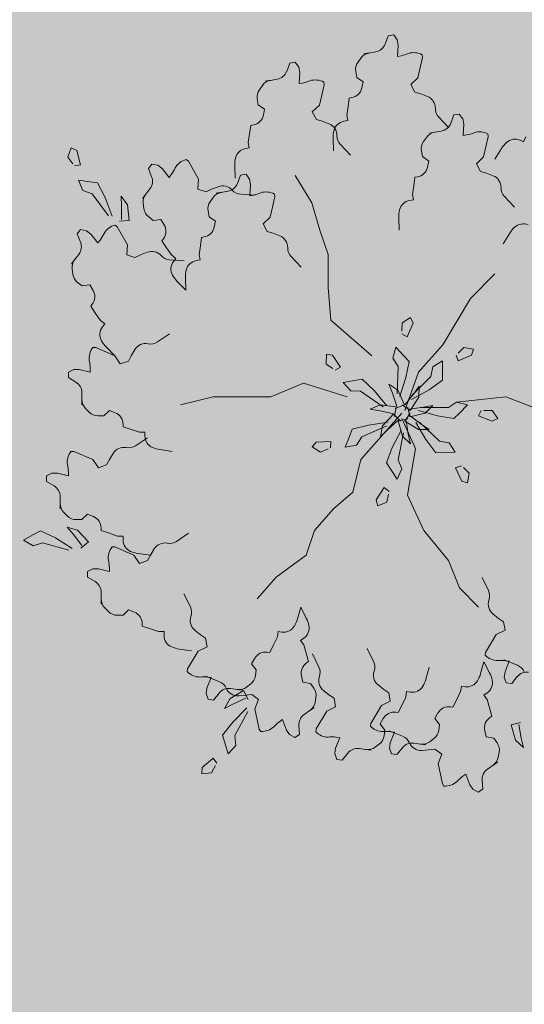
# Model space of a CAD drawing. Units: millimetres. Extents: x 619 to 1123, y 236 to 376.
# Drawn here: x 1053 to 1054, y 374 to 374 of the extents above; entities that cross this region are included whole.
import ezdxf

# ---------------------------------------------------------------- set-up
doc = ezdxf.new("R2010")
doc.units = ezdxf.units.MM
doc.layers.add('jardin', color=116, linetype='Continuous', lineweight=5)
doc.layers.add('Plantas', color=88, linetype='Continuous', lineweight=25)

# ---------------------------------------------------------------- blocks, each defined once
blk = doc.blocks.new('Arbol-02')
at = {"layer": 'jardin'}
for p, q in [((-0.0652, 1.427), (-0.0528, 1.4592)), ((-0.0528, 1.4592), (-0.032, 1.4628)), ((-0.032, 1.4628), (-0.0179, 1.4438)), ((-0.0179, 1.4438), (-0.0143, 1.423)), ((-0.0143, 1.423), (-0.0174, 1.3795)), ((-0.1591, 1.3726), (-0.1706, 1.3561)), ((-0.1477, 1.3889), (-0.1269, 1.3925)), ((-0.1282, 1.3923), (-0.1016, 1.3969)), ((-0.0174, 1.3795), (-0.0036, 1.382)), ((0.0799, 1.3752), (0.0615, 1.2968)), ((0.0781, 1.3856), (0.0799, 1.3752)), ((0.0781, 1.3856), (0.0781, 1.3856)), ((-0.4457, 1.3213), (-0.4334, 1.3535)), ((-0.4334, 1.3535), (-0.4126, 1.3572)), ((-0.4126, 1.3572), (-0.3985, 1.3382)), ((-0.3985, 1.3382), (-0.3949, 1.3174)), ((-0.3949, 1.3174), (-0.3979, 1.2739)), ((-0.1786, 1.3204), (-0.1747, 1.2982)), ((-0.1747, 1.2982), (-0.1503, 1.2811)), ((0.0615, 1.2968), (0.034, 1.2705)), ((-0.5397, 1.267), (-0.5512, 1.2505)), ((-0.5283, 1.2832), (-0.5075, 1.2869)), ((-0.5087, 1.2866), (-0.4822, 1.2913)), ((-0.3979, 1.2739), (-0.3842, 1.2763)), ((-0.3006, 1.2695), (-0.3191, 1.1911)), ((-0.3025, 1.2799), (-0.3006, 1.2695)), ((-0.3025, 1.2799), (-0.3025, 1.2799)), ((-0.1503, 1.2811), (-0.1553, 1.2571)), ((0.034, 1.2705), (0.0498, 1.2411)), ((-0.1939, 1.2198), (-0.2035, 1.2181)), ((0.0498, 1.2411), (0.0725, 1.2343)), ((0.0725, 1.2343), (0.0985, 1.2243)), ((-0.5592, 1.2147), (-0.5553, 1.1926)), ((-0.5553, 1.1926), (-0.5308, 1.1754)), ((-0.3191, 1.1911), (-0.3466, 1.1648)), ((-0.2085, 1.185), (-0.2134, 1.1519)), ((-0.2035, 1.2181), (-0.2085, 1.185)), ((-0.5308, 1.1754), (-0.5358, 1.1515)), ((-0.3466, 1.1648), (-0.3307, 1.1354)), ((-0.2134, 1.1519), (-0.2097, 1.1311)), ((0.1424, 1.144), (0.1813, 1.1032)), ((0.1886, 1.1206), (0.2009, 1.1528)), ((0.2009, 1.1528), (0.2217, 1.1565)), ((0.2217, 1.1565), (0.2358, 1.1375)), ((-0.5841, 1.1124), (-0.589, 1.0793)), ((-0.5744, 1.1141), (-0.5841, 1.1124)), ((-0.3307, 1.1354), (-0.3081, 1.1287)), ((-0.3081, 1.1287), (-0.2821, 1.1187)), ((-0.2097, 1.1311), (-0.2245, 1.1285)), ((0.2358, 1.1375), (0.2394, 1.1166)), ((0.2394, 1.1166), (0.2363, 1.0732)), ((-0.589, 1.0793), (-0.594, 1.0463)), ((0.0946, 1.0662), (0.0831, 1.0498)), ((0.106, 1.0825), (0.1268, 1.0861)), ((0.1255, 1.0859), (0.1521, 1.0906)), ((0.2363, 1.0732), (0.2501, 1.0756)), ((0.3336, 1.0688), (0.3152, 0.9904)), ((0.3318, 1.0792), (0.3336, 1.0688)), ((0.3318, 1.0792), (0.3318, 1.0792)), ((0.4786, 1.0684), (0.47, 1.049)), ((-0.594, 1.0463), (-0.5903, 1.0255)), ((-0.2658, 1.0618), (-0.2643, 1.0142)), ((-0.2382, 1.0383), (-0.1993, 0.9975)), ((0.47, 1.049), (0.4563, 1.0551)), ((-1.2912, 0.9895), (-1.2785, 1.0254)), ((-1.2785, 1.0254), (-1.2574, 1.0149)), ((-1.2574, 1.0149), (-1.2426, 0.9599)), ((-0.5903, 1.0255), (-0.6051, 1.0229)), ((0.0751, 1.014), (0.079, 0.9919)), ((0.079, 0.9919), (0.1035, 0.9747)), ((0.3152, 0.9904), (0.2877, 0.9641)), ((0.3847, 1.0228), (0.3594, 0.9825)), ((-1.2721, 0.9641), (-1.2912, 0.9895)), ((-1.2426, 0.9599), (-1.2658, 0.9557)), ((-0.9804, 0.9462), (-0.9675, 0.963)), ((-0.9675, 0.963), (-0.9443, 0.9585)), ((-0.9443, 0.9585), (-0.9275, 0.9456)), ((-0.8342, 0.9805), (-0.8258, 0.9741)), ((-0.8342, 0.9805), (-0.8342, 0.9805)), ((-0.8258, 0.9741), (-0.7863, 0.9039)), ((-0.6464, 0.9561), (-0.6449, 0.9085)), ((0.1035, 0.9747), (0.0984, 0.9507)), ((0.2877, 0.9641), (0.3036, 0.9347)), ((-0.9677, 0.9141), (-0.9804, 0.9462)), ((-0.9275, 0.9456), (-0.9004, 0.9115)), ((-0.9004, 0.9115), (-0.8919, 0.9226)), ((-0.636, 0.8882), (-0.6237, 0.9204)), ((-0.6237, 0.9204), (-0.6029, 0.924)), ((-0.6029, 0.924), (-0.5888, 0.905)), ((-0.3489, 0.8135), (-0.4123, 0.9191)), ((0.3036, 0.9347), (0.3262, 0.9279)), ((0.3262, 0.9279), (0.3522, 0.9179)), ((-1.234, 0.8606), (-1.251, 0.9007)), ((-1.251, 0.9007), (-1.2066, 0.8944)), ((-1.2066, 0.8944), (-1.177, 0.8901)), ((-1.177, 0.8901), (-1.1474, 0.8331)), ((-0.7863, 0.9039), (-0.7888, 0.8659)), ((-0.5888, 0.905), (-0.5851, 0.8842)), ((-0.5851, 0.8842), (-0.5882, 0.8407)), ((0.0453, 0.8786), (0.0403, 0.8456)), ((0.0502, 0.9117), (0.0453, 0.8786)), ((0.0598, 0.9134), (0.0502, 0.9117)), ((-1.1981, 0.8479), (-1.234, 0.8606)), ((-1.1346, 0.7633), (-1.1981, 0.8479)), ((-1.0861, 0.8394), (-1.0607, 0.8056)), ((-1.0839, 0.8014), (-1.0861, 0.8394)), ((-1.0027, 0.8302), (-0.9899, 0.847)), ((-0.9906, 0.846), (-0.9742, 0.8674)), ((-0.7888, 0.8659), (-0.7572, 0.855)), ((-0.7572, 0.855), (-0.736, 0.8653)), ((-0.736, 0.8653), (-0.7101, 0.8755)), ((-0.7186, 0.8501), (-0.6978, 0.8537)), ((-0.699, 0.8535), (-0.6725, 0.8582)), ((-0.6234, 0.8461), (-0.5671, 0.8423)), ((-0.5882, 0.8407), (-0.5745, 0.8432)), ((-0.4928, 0.8468), (-0.4909, 0.8364)), ((-0.4928, 0.8468), (-0.4928, 0.8468)), ((0.0403, 0.8456), (0.044, 0.8247)), ((-1.1474, 0.8331), (-1.1198, 0.7612)), ((-1.0839, 0.7485), (-1.0839, 0.8014)), ((-1.0607, 0.8056), (-1.0543, 0.7443)), ((-1.0001, 0.8105), (-0.9975, 0.7906)), ((-0.73, 0.8338), (-0.7415, 0.8173)), ((-0.4909, 0.8364), (-0.5094, 0.758)), ((-0.3171, 0.7078), (-0.3489, 0.8135)), ((0.044, 0.8247), (0.0292, 0.8221)), ((0.3961, 0.8376), (0.435, 0.7968)), ((-0.7495, 0.7816), (-0.7456, 0.7595)), ((-1.109, 0.727), (-1.1006, 0.7205)), ((-1.109, 0.727), (-1.109, 0.727)), ((-1.0543, 0.7443), (-1.0924, 0.7422)), ((-0.9791, 0.7589), (-0.9613, 0.7452)), ((-0.9613, 0.7452), (-0.9317, 0.7491)), ((-0.9317, 0.7491), (-0.9192, 0.7281)), ((-0.7456, 0.7595), (-0.7211, 0.7423)), ((-0.7211, 0.7423), (-0.7261, 0.7183)), ((-0.5094, 0.758), (-0.5369, 0.7317)), ((-0.5369, 0.7317), (-0.521, 0.7023)), ((-0.0121, 0.7554), (-0.0106, 0.7078)), ((-1.2552, 0.6927), (-1.2424, 0.7094)), ((-1.2425, 0.6606), (-1.2552, 0.6927)), ((-1.2424, 0.7094), (-1.2192, 0.7049)), ((-1.2192, 0.7049), (-1.2024, 0.6921)), ((-1.2024, 0.6921), (-1.1753, 0.658)), ((-1.1006, 0.7205), (-1.0612, 0.6504)), ((-0.521, 0.7023), (-0.4984, 0.6955)), ((-0.4984, 0.6955), (-0.4724, 0.6855)), ((-0.2854, 0.6127), (-0.3171, 0.7078)), ((0.4164, 0.6953), (0.3911, 0.655)), ((-1.1753, 0.658), (-1.1668, 0.669)), ((-1.0612, 0.6504), (-1.0637, 0.6123)), ((-0.9223, 0.6744), (-0.9283, 0.6666)), ((-0.9283, 0.6666), (-0.9096, 0.639)), ((-0.7744, 0.6793), (-0.7793, 0.6462)), ((-0.7647, 0.681), (-0.7744, 0.6793)), ((-1.2655, 0.5924), (-1.2491, 0.6138)), ((-1.0637, 0.6123), (-1.0321, 0.6014)), ((-1.0321, 0.6014), (-1.0109, 0.6118)), ((-1.0109, 0.6118), (-0.9849, 0.622)), ((-0.9096, 0.639), (-0.8908, 0.6113)), ((-0.8908, 0.6113), (-0.874, 0.5984)), ((-0.7793, 0.6462), (-0.7842, 0.6131)), ((-0.7842, 0.6131), (-0.7806, 0.5923)), ((-0.2854, 0.486), (-0.2854, 0.6127)), ((-1.2776, 0.5767), (-1.2647, 0.5934)), ((-0.8982, 0.5925), (-0.842, 0.5888)), ((-0.874, 0.5984), (-0.8832, 0.5865)), ((-0.7806, 0.5923), (-0.7954, 0.5897)), ((-0.4285, 0.6052), (-0.3895, 0.5644)), ((-1.275, 0.557), (-1.2723, 0.5371)), ((0.2643, 0.4437), (0.3594, 0.5388)), ((-1.254, 0.5053), (-1.2362, 0.4917)), ((-1.2362, 0.4917), (-1.2065, 0.4956)), ((-1.2065, 0.4956), (-1.194, 0.4745)), ((-0.8685, 0.5094), (-0.8352, 0.4754)), ((-0.8367, 0.523), (-0.8352, 0.4754)), ((-0.2749, 0.3592), (-0.2854, 0.486)), ((-1.1972, 0.4209), (-1.2032, 0.4131)), ((0.1586, 0.2641), (0.2643, 0.4437)), ((-1.2032, 0.4131), (-1.1844, 0.3854)), ((-1.1844, 0.3854), (-1.1657, 0.3577)), ((-1.1657, 0.3577), (-1.1489, 0.3449)), ((-1.1489, 0.3449), (-1.158, 0.333)), ((-0.1163, 0.2219), (-0.2749, 0.3592)), ((0, 0.3173), (0.0011, 0.349)), ((0.0011, 0.349), (0.0335, 0.3691)), ((0.0433, 0.3476), (0.0204, 0.2955)), ((0.0335, 0.3691), (0.0433, 0.3476)), ((-0.9455, 0.2751), (-0.8986, 0.3064)), ((0.0204, 0.2955), (-0.0003, 0.3068)), ((-1.1946, 0.2535), (-1.184, 0.2535)), ((-1.1946, 0.2535), (-1.1946, 0.2535)), ((-1.184, 0.2535), (-1.11, 0.2219)), ((-1.1433, 0.2559), (-1.11, 0.2219)), ((-1.0466, 0.2219), (-1.0322, 0.2457)), ((-0.0352, 0.2127), (-0.0232, 0.2546)), ((-0.0232, 0.2546), (0.0074, 0.2219)), ((0.0634, 0.1585), (0.1586, 0.2641)), ((0.2169, 0.2317), (0.2393, 0.2541)), ((0.2393, 0.2541), (0.2767, 0.2466)), ((0.2767, 0.2466), (0.2692, 0.2242)), ((-1.11, 0.2219), (-1.0889, 0.1902)), ((-1.0889, 0.1902), (-1.0572, 0.2007)), ((-1.0572, 0.2007), (-1.0466, 0.2219)), ((-0.2929, 0.1898), (-0.2923, 0.2279)), ((-0.2923, 0.2279), (-0.2689, 0.2245)), ((-0.2689, 0.2245), (-0.2374, 0.1771)), ((-0.0151, 0.1803), (-0.0352, 0.2127)), ((0.0074, 0.2219), (0.0278, 0.2)), ((0.0278, 0.2), (0.0151, 0.137)), ((0.1197, 0.1793), (0.1571, 0.2018)), ((0.1571, 0.2018), (0.157, 0.1569)), ((0.2168, 0.2018), (0.2094, 0.2242)), ((0.2692, 0.2242), (0.2168, 0.2018)), ((-1.2897, 0.1585), (-1.2686, 0.169)), ((-1.2897, 0.1373), (-1.2897, 0.1585)), ((-1.2686, 0.169), (-1.2474, 0.169)), ((-1.2474, 0.169), (-1.2052, 0.1585)), ((-1.2052, 0.1585), (-1.2052, 0.1724)), ((-0.2668, 0.1718), (-0.2929, 0.1898)), ((-0.2374, 0.1771), (-0.2581, 0.1657)), ((-0.0187, 0.0747), (-0.0151, 0.1803)), ((0.0106, 0.0106), (0.0634, 0.1585)), ((0.1122, 0.142), (0.1197, 0.1793)), ((0.157, 0.1569), (0.157, 0.127)), ((-1.2601, 0.1196), (-1.2897, 0.1373)), ((-0.3806, 0.1162), (-0.5074, 0.0634)), ((-0.2114, 0.0634), (-0.3806, 0.1162)), ((-0.2267, 0.1183), (-0.1826, 0.1263)), ((-0.1979, 0.0855), (-0.2267, 0.1183)), ((-0.1826, 0.1263), (-0.1532, 0.1317)), ((-0.1532, 0.1317), (-0.107, 0.0869)), ((0.0151, 0.137), (-0.0084, 0.0637)), ((0.0374, 0.0673), (0.1122, 0.142)), ((0.157, 0.127), (0.1047, 0.0897)), ((-1.2369, 0.0515), (-1.2369, 0.0785)), ((-0.1598, 0.0849), (-0.1979, 0.0855)), ((-0.0729, 0.0247), (-0.1598, 0.0849)), ((-0.107, 0.0869), (-0.0582, 0.0274)), ((-0.0509, 0.1123), (-0.0161, 0.0882)), ((-0.0368, 0.0769), (-0.0509, 0.1123)), ((-0.0201, 0.0267), (-0.0368, 0.0769)), ((-0.0161, 0.0882), (0.0093, 0.0321)), ((0.1047, 0.0897), (0.0374, 0.0523)), ((0.0447, 0.0726), (0.0669, 0.1035)), ((0.0669, 0.1035), (0.0655, 0.0613)), ((-1.2369, 0.0317), (-1.2369, 0.0528)), ((-0.7294, 0.0634), (-0.8563, 0.0317)), ((-0.6131, 0.0634), (-0.7294, 0.0634)), ((-0.5074, 0.0634), (-0.6131, 0.0634)), ((0.0116, 0.0313), (0.0447, 0.0726)), ((0.0655, 0.0613), (0.032, 0.0095)), ((0.1797, 0.0211), (0.2114, 0.0423)), ((0.2114, 0.0423), (0.4017, 0.0634)), ((0.2114, 0.0423), (0.2537, 0.0317)), ((0.4017, 0.0634), (0.5391, 0.0106)), ((-1.2228, 0.0177), (-1.2086, 0.0035)), ((-1.1523, -0.0106), (-1.1312, 0.0106)), ((-1.1312, 0.0106), (-1.1084, 0.0015)), ((0, 0), (-0.1586, -0.1796)), ((-0.1223, 0.015), (-0.0837, 0.0322)), ((-0.0848, 0.0086), (-0.1223, 0.015)), ((-0.0333, -0.0032), (-0.0848, 0.0086)), ((-0.0837, 0.0322), (-0.0225, 0.0247)), ((-0.0225, 0.0247), (-0.029, -0.0129)), ((0.0093, 0.0321), (-0.0261, 0.018)), ((0.032, 0.0095), (0.0011, 0.0317)), ((0.0106, -0.0317), (0.0317, 0)), ((0.0299, -0.0149), (0.0224, 0.0224)), ((0.0299, 0.0149), (0.0822, 0.0224)), ((0.1374, -0.0106), (0.0634, 0.0106)), ((0.074, 0.0211), (0.1797, 0.0211)), ((0.0822, 0.0224), (0.1196, 0.0299)), ((0.1196, 0.0299), (0.0897, 0)), ((0.222, 0), (0.2009, -0.0211)), ((0.2537, 0.0317), (0.222, 0)), ((0.296, -0.0106), (0.3066, 0.0106)), ((0.3171, 0.0106), (0.3489, 0.0106)), ((0.3489, 0.0106), (0.37, -0.0211)), ((-1.1748, -0.0106), (-1.1523, -0.0106)), ((-0.1299, -0.0461), (-0.0537, -0.0354)), ((-0.0746, -0.0498), (-0.0332, -0.0041)), ((-0.0166, -0.029), (-0.056, -0.0643)), ((-0.0332, -0.0041), (-0.0062, -0.0311)), ((-0.0142, -0.0303), (0.023, -0.0218)), ((0.0024, -0.0896), (-0.0142, -0.0303)), ((0, -0.0211), (0.0529, -0.1373)), ((0.0634, -0.0634), (0.0106, -0.0317)), ((0.0157, -0.0295), (0.0246, -0.0816)), ((0.0897, 0), (0.0299, -0.0149)), ((0.0317, -0.0106), (0.074, -0.0423)), ((0.0924, -0.1023), (0.0533, -0.036)), ((0.0682, -0.0356), (0.1449, -0.1084)), ((0.2009, -0.0211), (0.1374, -0.0106)), ((0.3489, -0.0317), (0.296, -0.0106)), ((0.37, -0.0211), (0.3489, -0.0317)), ((-1.0783, -0.043), (-1.0783, -0.0528)), ((-1.0783, -0.0528), (-1.0466, -0.0634)), ((-1.0466, -0.0634), (-1.0149, -0.074)), ((-1.0149, -0.074), (-0.9937, -0.074)), ((-0.9937, -0.074), (-0.9937, -0.089)), ((-0.2029, -0.0901), (-0.1921, -0.0622)), ((-0.1921, -0.0622), (-0.1299, -0.0461)), ((-0.0591, -0.0493), (-0.1557, -0.0923)), ((-0.0829, -0.0912), (-0.0746, -0.0498)), ((-0.056, -0.0643), (-0.0829, -0.0912)), ((-0.0373, -0.1327), (-0.0021, -0.0643)), ((0.1057, -0.0634), (0.0634, -0.0634)), ((0.074, -0.0423), (0.1057, -0.0634)), ((-1.0301, -0.1263), (-0.9832, -0.0951)), ((-0.3467, -0.1309), (-0.3317, -0.1126)), ((-0.3317, -0.1126), (-0.2748, -0.1105)), ((-0.2748, -0.1105), (-0.2759, -0.1341)), ((-0.219, -0.132), (-0.2029, -0.0901)), ((-0.1557, -0.0923), (-0.1761, -0.1244)), ((0.0062, -0.0767), (-0.0145, -0.1804)), ((0.033, -0.1188), (0.0024, -0.0896)), ((0.0246, -0.0816), (0.033, -0.1188)), ((0.1311, -0.1536), (0.0924, -0.1023)), ((0.1449, -0.1084), (0.1824, -0.1149)), ((-1.2792, -0.1479), (-1.2686, -0.1479)), ((-1.2792, -0.1479), (-1.2792, -0.1479)), ((-1.2686, -0.1479), (-1.1946, -0.1796)), ((-0.9351, -0.1412), (-0.888, -0.1479)), ((-0.3145, -0.1513), (-0.3467, -0.1309)), ((-0.2856, -0.1384), (-0.3145, -0.1513)), ((-0.1761, -0.1244), (-0.219, -0.132)), ((-0.0601, -0.1928), (-0.0373, -0.1327)), ((0.0529, -0.1373), (0.0211, -0.3169)), ((0.2058, -0.1517), (0.161, -0.1529)), ((0.1824, -0.1149), (0.2058, -0.1517)), ((-1.1946, -0.1796), (-1.1734, -0.2113)), ((-1.1417, -0.2007), (-1.1312, -0.1796)), ((-1.1312, -0.1796), (-1.1168, -0.1557)), ((-0.1586, -0.1796), (-0.1903, -0.3064)), ((-0.0145, -0.1804), (-0.0001, -0.2156)), ((0.161, -0.1529), (0.1311, -0.1536)), ((-1.1734, -0.2113), (-1.1417, -0.2007)), ((-0.0436, -0.2177), (-0.0601, -0.1928)), ((-0.0187, -0.255), (-0.0436, -0.2177)), ((-0.0001, -0.2156), (-0.0187, -0.255)), ((0.2074, -0.2115), (0.2296, -0.2034)), ((0.2312, -0.2632), (0.2074, -0.2115)), ((0.2373, -0.2107), (0.2603, -0.2325)), ((-1.3743, -0.243), (-1.3532, -0.2324)), ((-1.3743, -0.2641), (-1.3743, -0.243)), ((-1.3447, -0.2819), (-1.3743, -0.2641)), ((-1.3532, -0.2324), (-1.332, -0.2324)), ((-1.332, -0.2324), (-1.2897, -0.243)), ((-1.2897, -0.243), (-1.2897, -0.229)), ((0.2538, -0.2701), (0.2312, -0.2632)), ((0.2603, -0.2325), (0.2538, -0.2701)), ((-0.0995, -0.3359), (-0.0684, -0.2882)), ((-0.0684, -0.2882), (-0.0498, -0.3027)), ((-1.3214, -0.3499), (-1.3214, -0.3229)), ((-0.1903, -0.3064), (-0.2643, -0.3698)), ((-0.0933, -0.3587), (-0.0995, -0.3359)), ((-0.0519, -0.3131), (-0.0581, -0.3442)), ((0.0211, -0.3169), (0.0846, -0.4543)), ((-1.3214, -0.3698), (-1.3214, -0.3486)), ((-0.2643, -0.3698), (-0.3383, -0.4543)), ((-0.0581, -0.3442), (-0.0933, -0.3587)), ((-1.3074, -0.3838), (-1.2932, -0.398)), ((-1.2593, -0.412), (-1.2369, -0.412)), ((-1.2369, -0.412), (-1.2157, -0.3909)), ((-1.2157, -0.3909), (-1.193, -0.4)), ((-1.424, -0.4697), (-1.3978, -0.4552)), ((-1.3978, -0.4552), (-1.3398, -0.4828)), ((-1.2701, -0.4697), (-1.2948, -0.4407)), ((-1.2948, -0.4407), (-1.2541, -0.4523)), ((-1.2541, -0.4523), (-1.212, -0.4973)), ((-1.1629, -0.4445), (-1.1629, -0.4543)), ((-1.1629, -0.4543), (-1.1312, -0.4648)), ((-0.3383, -0.4543), (-0.37, -0.5494)), ((0.0846, -0.4543), (0.1797, -0.5705)), ((-1.4632, -0.4915), (-1.424, -0.4697)), ((-1.4254, -0.5133), (-1.4632, -0.4915)), ((-1.3398, -0.4828), (-1.2744, -0.5234)), ((-1.2381, -0.5118), (-1.2701, -0.4697)), ((-1.1312, -0.4648), (-1.0994, -0.4754)), ((-1.0994, -0.4754), (-1.0783, -0.4754)), ((-1.0783, -0.4754), (-1.0783, -0.4904)), ((-0.8715, -0.4961), (-0.8246, -0.4648)), ((-1.3891, -0.5017), (-1.4254, -0.5133)), ((-1.2875, -0.5307), (-1.3891, -0.5017)), ((-1.212, -0.4973), (-1.241, -0.522)), ((-1.1206, -0.5177), (-1.11, -0.5177)), ((-1.1206, -0.5177), (-1.1206, -0.5177)), ((-1.11, -0.5177), (-1.036, -0.5494)), ((-0.9726, -0.5494), (-0.9582, -0.5255)), ((-1.036, -0.5494), (-1.0149, -0.581)), ((-1.0197, -0.5426), (-0.9726, -0.5494)), ((-1.0149, -0.581), (-0.9832, -0.5705)), ((-0.9832, -0.5705), (-0.9726, -0.5494)), ((-0.37, -0.5494), (-0.4863, -0.6339)), ((0.1797, -0.5705), (0.222, -0.6761)), ((-1.2157, -0.6127), (-1.1946, -0.6022)), ((-1.1946, -0.6022), (-1.1734, -0.6022)), ((-1.1734, -0.6022), (-1.1312, -0.6127)), ((-1.1312, -0.6127), (-1.1312, -0.5988)), ((-1.2157, -0.6339), (-1.2157, -0.6127)), ((-1.1861, -0.6516), (-1.2157, -0.6339)), ((-0.4863, -0.6339), (-0.5603, -0.7184)), ((0.3343, -0.6864), (0.3096, -0.6357)), ((0.222, -0.6761), (0.296, -0.7501)), ((-1.1629, -0.7197), (-1.1629, -0.6927)), ((-1.1629, -0.7395), (-1.1629, -0.7184)), ((-0.818, -0.7498), (-0.8427, -0.6991)), ((-1.1488, -0.7535), (-1.1346, -0.7678)), ((-1.0783, -0.7818), (-1.0572, -0.7606)), ((-1.0572, -0.7606), (-1.0344, -0.7697)), ((-0.4042, -0.7959), (-0.3911, -0.7501)), ((-0.3698, -0.7926), (-0.3911, -0.7501)), ((-1.1008, -0.7818), (-1.0783, -0.7818)), ((0.3733, -0.7938), (0.3516, -0.7763)), ((0.3928, -0.8071), (0.3733, -0.7938)), ((-1.0043, -0.8142), (-1.0043, -0.824)), ((-1.0043, -0.824), (-0.9726, -0.8346)), ((-0.9726, -0.8346), (-0.9409, -0.8452)), ((0.399, -0.84), (0.3928, -0.8071)), ((-0.9409, -0.8452), (-0.9197, -0.8452)), ((-0.9197, -0.8452), (-0.9197, -0.8602)), ((-0.779, -0.8572), (-0.8007, -0.8397)), ((-0.7595, -0.8705), (-0.779, -0.8572)), ((-0.7533, -0.9034), (-0.7595, -0.8705)), ((-0.4963, -0.8958), (-0.4816, -0.8658)), ((-0.4816, -0.8658), (-0.4787, -0.8448)), ((-0.4787, -0.8448), (-0.4639, -0.8468)), ((-0.3916, -0.8791), (-0.3792, -0.8705)), ((0.3233, -0.9257), (0.3648, -0.8566)), ((0.3648, -0.8566), (0.399, -0.84)), ((-0.8611, -0.9124), (-0.814, -0.9191)), ((-0.7875, -0.92), (-0.7533, -0.9034)), ((-0.5111, -0.9258), (-0.4963, -0.8958)), ((-0.3795, -0.8965), (-0.3916, -0.8791)), ((-0.3701, -0.9285), (-0.3795, -0.8965)), ((-0.1098, -0.9611), (-0.1344, -0.9104)), ((-0.829, -0.989), (-0.7875, -0.92)), ((-0.5811, -0.9695), (-0.569, -0.9483)), ((-0.5208, -0.9244), (-0.5111, -0.9258)), ((-0.3607, -0.9606), (-0.3701, -0.9285)), ((-0.3212, -0.9822), (-0.3458, -0.9315)), ((0.3219, -0.9361), (0.3233, -0.9257)), ((0.3219, -0.9361), (0.3219, -0.9361)), ((-0.8304, -0.9995), (-0.829, -0.989)), ((-0.563, -0.9934), (-0.5811, -0.9695)), ((-0.3687, -0.9662), (-0.3607, -0.9606)), ((0.0927, -1.0283), (0.1057, -0.9825)), ((0.3041, -1.0071), (0.3171, -0.9614)), ((0.3385, -1.0039), (0.3171, -0.9614)), ((0.4465, -0.9752), (0.3941, -0.9545)), ((0.3985, -0.9999), (0.4147, -0.9595)), ((0.4147, -0.9595), (0.4008, -0.9576)), ((-0.8304, -0.9995), (-0.8304, -0.9995)), ((-0.7058, -1.0386), (-0.7582, -1.0179)), ((-0.7538, -1.0633), (-0.7376, -1.0229)), ((-0.7376, -1.0229), (-0.7515, -1.021)), ((-0.566, -1.0156), (-0.563, -0.9934)), ((-0.3826, -1.0402), (-0.3881, -1.0163)), ((0.3956, -1.0209), (0.3985, -0.9999)), ((0.4032, -1.0433), (0.3956, -1.0209)), ((0.4458, -1.0192), (0.4242, -1.0461)), ((-0.7567, -1.0843), (-0.7538, -1.0633)), ((-0.636, -1.0687), (-0.6627, -1.0651)), ((-0.6005, -1.0594), (-0.5845, -1.0473)), ((-0.3532, -1.0455), (-0.3826, -1.0402)), ((-0.3404, -1.0639), (-0.3532, -1.0455)), ((-0.0707, -1.0685), (-0.0924, -1.051)), ((0.2267, -1.0771), (0.2296, -1.0561)), ((0.2296, -1.0561), (0.2444, -1.0581)), ((0.4242, -1.0461), (0.4032, -1.0433)), ((-0.7491, -1.1067), (-0.7567, -1.0843)), ((-0.7065, -1.0826), (-0.7281, -1.1095)), ((-0.6654, -1.1048), (-0.6124, -1.0733)), ((-0.6038, -1.1019), (-0.6518, -1.1241)), ((-0.6163, -1.0714), (-0.6372, -1.0686)), ((-0.6044, -1.0913), (-0.6322, -1.0931)), ((-0.6124, -1.0733), (-0.5945, -1.1069)), ((-0.581, -1.0879), (-0.6044, -1.0913)), ((-0.5542, -1.1079), (-0.581, -1.0879)), ((-0.3361, -1.1195), (-0.3326, -1.0997)), ((-0.2821, -1.0896), (-0.3038, -1.0721)), ((-0.2626, -1.1029), (-0.2821, -1.0896)), ((-0.2564, -1.1358), (-0.2626, -1.1029)), ((-0.0512, -1.0818), (-0.0707, -1.0685)), ((-0.045, -1.1146), (-0.0512, -1.0818)), ((0.0005, -1.1282), (0.0153, -1.0982)), ((0.0153, -1.0982), (0.0181, -1.0772)), ((0.0181, -1.0772), (0.033, -1.0793)), ((0.212, -1.107), (0.2267, -1.0771)), ((0.3167, -1.0904), (0.329, -1.0818)), ((0.3288, -1.1077), (0.3167, -1.0904)), ((-0.7281, -1.1095), (-0.7491, -1.1067)), ((-0.6854, -1.142), (-0.6654, -1.1048)), ((-0.6518, -1.1241), (-0.6854, -1.142)), ((-0.654, -1.195), (-0.6003, -1.1399)), ((-0.5682, -1.1434), (-0.5542, -1.1079)), ((-0.3396, -1.1391), (-0.357, -1.1511)), ((-0.2907, -1.1524), (-0.2564, -1.1358)), ((-0.1207, -1.2003), (-0.0792, -1.1313)), ((-0.0792, -1.1313), (-0.045, -1.1146)), ((-0.0142, -1.1582), (0.0005, -1.1282)), ((0.1875, -1.1357), (0.1972, -1.137)), ((0.1972, -1.137), (0.212, -1.107)), ((0.3382, -1.1398), (0.3288, -1.1077)), ((0.3476, -1.1719), (0.3382, -1.1398)), ((-0.596, -1.1542), (-0.6461, -1.2473)), ((-0.552, -1.2222), (-0.5682, -1.1434)), ((-0.3559, -1.1504), (-0.3781, -1.1658)), ((-0.3321, -1.2215), (-0.2907, -1.1524)), ((-0.024, -1.1568), (-0.0142, -1.1582)), ((0.1272, -1.1808), (0.1393, -1.1595)), ((0.3396, -1.1775), (0.3476, -1.1719)), ((-0.6934, -1.2458), (-0.654, -1.195)), ((-0.4618, -1.1853), (-0.4733, -1.1933)), ((-0.4464, -1.2261), (-0.4618, -1.1853)), ((-0.3985, -1.2083), (-0.3962, -1.2427)), ((-0.1221, -1.2108), (-0.1207, -1.2003)), ((-0.1221, -1.2108), (-0.1221, -1.2108)), ((-0.0842, -1.202), (-0.0721, -1.1807)), ((-0.0661, -1.2258), (-0.0842, -1.202)), ((0.1453, -1.2046), (0.1272, -1.1808)), ((0.1423, -1.2269), (0.1453, -1.2046)), ((0.4216, -1.2053), (0.4587, -1.1967)), ((0.4384, -1.2646), (0.4216, -1.2053)), ((0.4515, -1.2044), (0.4606, -1.2565)), ((-0.6848, -1.2745), (-0.6934, -1.2458)), ((-0.6461, -1.2473), (-0.6426, -1.2852)), ((-0.546, -1.2309), (-0.552, -1.2222)), ((-0.546, -1.2309), (-0.546, -1.2309)), ((-0.4343, -1.2435), (-0.4464, -1.2261)), ((-0.4136, -1.2548), (-0.4343, -1.2435)), ((-0.3962, -1.2427), (-0.4136, -1.2548)), ((-0.3335, -1.2319), (-0.3321, -1.2215)), ((-0.3335, -1.2319), (-0.3335, -1.2319)), ((-0.2569, -1.2957), (-0.2407, -1.2553)), ((-0.2407, -1.2553), (-0.2546, -1.2534)), ((-0.0692, -1.248), (-0.0661, -1.2258)), ((0.0025, -1.2499), (-0.0499, -1.2292)), ((-0.0455, -1.2746), (-0.0293, -1.2341)), ((-0.0293, -1.2341), (-0.0432, -1.2323)), ((0.3257, -1.2515), (0.3202, -1.2276)), ((0.3551, -1.2568), (0.3257, -1.2515)), ((-0.6719, -1.3174), (-0.6848, -1.2745)), ((-0.6426, -1.2852), (-0.6719, -1.3174)), ((-0.1036, -1.2918), (-0.0876, -1.2797)), ((-0.0484, -1.2956), (-0.0455, -1.2746)), ((0.0018, -1.2939), (-0.0198, -1.3208)), ((0.0723, -1.28), (0.0456, -1.2764)), ((0.092, -1.2827), (0.0711, -1.2799)), ((0.1078, -1.2707), (0.1238, -1.2585)), ((0.3679, -1.2752), (0.3551, -1.2568)), ((0.4692, -1.2936), (0.4384, -1.2646)), ((0.4606, -1.2565), (0.4692, -1.2936)), ((-0.2598, -1.3167), (-0.2569, -1.2957)), ((-0.2522, -1.3391), (-0.2598, -1.3167)), ((-0.2097, -1.315), (-0.2313, -1.3419)), ((-0.1391, -1.3012), (-0.1658, -1.2975)), ((-0.1194, -1.3039), (-0.1404, -1.301)), ((-0.0408, -1.3179), (-0.0484, -1.2956)), ((-0.0198, -1.3208), (-0.0408, -1.3179)), ((0.1039, -1.3026), (0.0761, -1.3044)), ((0.1273, -1.2992), (0.1039, -1.3026)), ((0.1541, -1.3192), (0.1273, -1.2992)), ((0.1401, -1.3546), (0.1541, -1.3192)), ((0.3722, -1.3308), (0.3757, -1.311)), ((-0.7729, -1.3711), (-0.7292, -1.3346)), ((-0.7206, -1.3632), (-0.7357, -1.3912)), ((-0.7292, -1.3346), (-0.7156, -1.3539)), ((-0.2313, -1.3419), (-0.2522, -1.3391)), ((0.1563, -1.4335), (0.1401, -1.3546)), ((0.3524, -1.3617), (0.3302, -1.3771)), ((0.3687, -1.3503), (0.3513, -1.3624)), ((-0.7736, -1.3947), (-0.7729, -1.3711)), ((-0.7357, -1.3912), (-0.7736, -1.3947)), ((0.2465, -1.3966), (0.235, -1.4046)), ((0.2619, -1.4374), (0.2465, -1.3966)), ((0.1623, -1.4422), (0.1563, -1.4335)), ((0.1623, -1.4422), (0.1623, -1.4422)), ((0.274, -1.4547), (0.2619, -1.4374)), ((0.3098, -1.4196), (0.3121, -1.454)), ((0.2947, -1.4661), (0.274, -1.4547)), ((0.3121, -1.454), (0.2947, -1.4661))]:
    blk.add_line(p, q, dxfattribs=at)
for centre, radius, start, end in [((-0.1099, 1.4441), 0.0479, 279.9573, 339.0104), ((-0.1199, 1.3451), 0.0479, 99.9573, 144.9763), ((-0.0243, 1.4999), 0.1198, 279.9573, 294.2291), ((0.0455, 1.3261), 0.0678, 61.2424, 107.7526), ((-0.1314, 1.3286), 0.0479, 144.9763, 189.9573), ((-0.4905, 1.3385), 0.0479, 279.9573, 339.0104), ((-0.5005, 1.2395), 0.0479, 99.9573, 144.9763), ((-0.4049, 1.3943), 0.1198, 279.9573, 294.2291), ((-0.3351, 1.2205), 0.0678, 61.2424, 107.7526), ((-0.2022, 1.2669), 0.0479, 279.9573, 348.169), ((-0.512, 1.223), 0.0479, 144.9763, 189.9573), ((0.0813, 1.1796), 0.0479, 358.457, 68.9767), ((-0.5827, 1.1613), 0.0479, 279.9573, 348.169), ((0.1771, 1.177), 0.0479, 178.457, 223.6298), ((-0.2993, 1.074), 0.0479, 358.457, 68.9767), ((-0.2162, 1.0813), 0.0479, 99.9573, 167.3555), ((0.1438, 1.1378), 0.0479, 279.9573, 339.0104), ((-0.1461, 1.0656), 0.1198, 167.3555, 181.8326), ((-0.2035, 1.0714), 0.0479, 178.457, 223.6298), ((0.1338, 1.0387), 0.0479, 99.9573, 144.9763), ((0.2294, 1.1935), 0.1198, 279.9573, 294.2291), ((0.2992, 1.0198), 0.0678, 61.2424, 107.7526), ((0.1223, 1.0223), 0.0479, 144.9763, 189.9573), ((0.4862, 0.9592), 0.1198, 133.4215, 147.8986), ((0.4368, 1.0114), 0.0479, 66.0233, 133.4215), ((-0.5968, 0.9757), 0.0479, 99.9573, 167.3555), ((-0.818, 0.9147), 0.0678, 103.8041, 150.3142), ((-0.5267, 0.96), 0.1198, 167.3555, 181.8326), ((-1.0122, 0.8965), 0.0479, 322.519, 21.572), ((-0.9869, 0.9955), 0.1198, 322.519, 336.7907), ((0.0516, 0.9606), 0.0479, 279.9573, 348.169), ((0.335, 0.8732), 0.0479, 358.457, 68.9767), ((-0.6925, 0.831), 0.0479, 41.0187, 111.5384), ((-0.6808, 0.9053), 0.0479, 279.9573, 339.0104), ((-0.9526, 0.8168), 0.0479, 142.519, 187.538), ((-0.6907, 0.8063), 0.0479, 99.9573, 144.9763), ((-0.6202, 0.8939), 0.0479, 221.0187, 266.1915), ((-0.5952, 0.9611), 0.1198, 279.9573, 294.2291), ((-0.5254, 0.7874), 0.0678, 61.2424, 107.7526), ((0.4308, 0.8707), 0.0479, 178.457, 223.6298), ((-0.7023, 0.7899), 0.0479, 144.9763, 189.9573), ((0.0375, 0.775), 0.0479, 99.9573, 167.3555), ((-0.95, 0.7969), 0.0479, 187.538, 232.519), ((0.1076, 0.7592), 0.1198, 167.3555, 181.8326), ((-1.0928, 0.6612), 0.0678, 103.8041, 150.3142), ((-0.9603, 0.7036), 0.0479, 322.519, 30.7307), ((0.4685, 0.6839), 0.0479, 66.0233, 133.4215), ((-1.2618, 0.7419), 0.1198, 322.519, 336.7907), ((-0.773, 0.7281), 0.0479, 279.9573, 348.169), ((-0.4896, 0.6408), 0.0479, 358.457, 68.9767), ((0.5179, 0.6317), 0.1198, 133.4215, 147.8986), ((-1.2871, 0.643), 0.0479, 322.519, 21.572), ((-0.9673, 0.5774), 0.0479, 41.0187, 111.5384), ((-0.3938, 0.6382), 0.0479, 178.457, 223.6298), ((-1.2275, 0.5633), 0.0479, 142.519, 187.538), ((-0.8951, 0.6403), 0.0479, 221.0187, 266.1915), ((-0.8452, 0.5574), 0.0479, 142.519, 209.9172), ((-0.7871, 0.5425), 0.0479, 99.9573, 167.3555), ((-1.2248, 0.5433), 0.0479, 187.538, 232.519), ((-0.7829, 0.5932), 0.1198, 209.9172, 224.3942), ((-0.717, 0.5268), 0.1198, 167.3555, 181.8326), ((-1.2352, 0.45), 0.0479, 322.519, 30.7307), ((-1.12, 0.3038), 0.0479, 142.519, 209.9172), ((-1.0577, 0.3396), 0.1198, 209.9172, 224.3942), ((-0.9912, 0.2211), 0.0479, 78.4997, 149.0194), ((-0.9721, 0.315), 0.0479, 258.4997, 303.6725), ((-1.1417, 0.2112), 0.0678, 141.2851, 187.7953), ((-1.3249, 0.1724), 0.1198, 0, 14.2718), ((-1.2848, 0.0785), 0.0479, 0, 59.0531), ((-1.189, 0.0515), 0.0479, 180, 225.019), ((-1.1748, 0.0373), 0.0479, 225.019, 270), ((-1.1262, -0.043), 0.0479, 0, 68.2117), ((-0.9458, -0.089), 0.0479, 180, 247.3982), ((-1.2263, -0.1903), 0.0678, 141.2851, 187.7953), ((-1.0757, -0.1804), 0.0479, 78.4997, 149.0194), ((-1.0566, -0.0865), 0.0479, 258.4997, 303.6725), ((-0.9182, -0.0226), 0.1198, 247.3982, 261.8752), ((-1.4095, -0.229), 0.1198, 0, 14.2718), ((-1.3693, -0.3229), 0.0479, 0, 59.0531), ((-1.2735, -0.3499), 0.0479, 180, 225.019), ((-1.2593, -0.3641), 0.0479, 225.019, 270), ((-1.2108, -0.4445), 0.0479, 0, 68.2117), ((-1.0304, -0.4904), 0.0479, 180, 247.3982), ((-1.0677, -0.5601), 0.0678, 141.2851, 187.7953), ((-0.9172, -0.5501), 0.0479, 78.4997, 149.0194), ((-0.8981, -0.4562), 0.0479, 258.4997, 303.6725), ((-1.2509, -0.5988), 0.1198, 0, 14.2718), ((-1.0028, -0.4241), 0.1198, 247.3982, 261.8752), ((-1.2108, -0.6927), 0.0479, 0, 59.0531), ((-1.115, -0.7197), 0.0479, 180, 225.019), ((0.3816, -0.739), 0.0479, 160.7234, 231.2431), ((0.2912, -0.7073), 0.0479, 340.7234, 25.8962), ((-0.8611, -0.7707), 0.0479, 340.7234, 25.8962), ((-1.1008, -0.7339), 0.0479, 225.019, 270), ((-1.0522, -0.8142), 0.0479, 0, 68.2117), ((-0.7707, -0.8024), 0.0479, 160.7234, 231.2431), ((-0.5194, -0.763), 0.1198, 329.6219, 344.099), ((-0.4768, -0.8464), 0.1198, 12.1836, 26.6606), ((-0.4574, -0.7994), 0.0479, 262.2237, 329.6219), ((-0.4066, -0.8312), 0.0479, 304.7854, 12.1836), ((-0.8718, -0.8602), 0.0479, 180, 247.3982), ((-0.8442, -0.7938), 0.1198, 247.3982, 261.8752), ((-0.5273, -0.9719), 0.0479, 82.2237, 150.4354), ((0.3711, -0.8895), 0.0678, 223.5088, 270.019), ((-0.3414, -1.0056), 0.0479, 124.7854, 192.9971), ((-0.3643, -1.0032), 0.0479, 340.7234, 25.8962), ((-0.1528, -0.982), 0.0479, 340.7234, 25.8962), ((0.3846, -1.0762), 0.1198, 82.2237, 96.4955), ((0.4289, -1.0198), 0.0479, 23.285, 68.4579), ((-0.7812, -0.9529), 0.0678, 223.5088, 270.019), ((-0.7677, -1.1396), 0.1198, 82.2237, 96.4955), ((-0.6135, -1.0091), 0.0479, 307.2427, 352.2237), ((-0.2738, -1.0348), 0.0479, 160.7234, 231.2431), ((-0.0624, -1.0137), 0.0479, 160.7234, 231.2431), ((0.1889, -0.9743), 0.1198, 329.6219, 344.099), ((0.2315, -1.0576), 0.1198, 12.1836, 26.6606), ((0.4831, -1.0492), 0.0479, 82.2237, 141.2768), ((-0.6692, -1.1126), 0.0479, 82.2237, 141.2768), ((-0.7233, -1.0832), 0.0479, 23.285, 68.4579), ((-0.6353, -1.0453), 0.0479, 203.285, 273.8048), ((-0.6295, -1.0213), 0.0479, 262.2237, 307.2427), ((-0.3797, -1.0913), 0.0479, 349.8044, 34.7854), ((0.0395, -1.0318), 0.0479, 262.2237, 329.6219), ((-0.0225, -0.9955), 0.1198, 329.6219, 344.099), ((0.2509, -1.0107), 0.0479, 262.2237, 329.6219), ((0.3017, -1.0425), 0.0479, 304.7854, 12.1836), ((-0.3833, -1.111), 0.0479, 304.7854, 349.8044), ((0.181, -1.1832), 0.0479, 82.2237, 150.4354), ((-0.3507, -1.2051), 0.0479, 124.7854, 183.8384), ((-0.0304, -1.2043), 0.0479, 82.2237, 150.4354), ((0.3669, -1.2168), 0.0479, 124.7854, 192.9971), ((-0.5413, -1.1633), 0.0678, 266.0705, 312.5806), ((-0.405, -1.2917), 0.1198, 124.7854, 139.0571), ((-0.0729, -1.1641), 0.0678, 223.5088, 270.019), ((-0.2844, -1.1853), 0.0678, 223.5088, 270.019), ((-0.2708, -1.372), 0.1198, 82.2237, 96.4955), ((-0.1166, -1.2415), 0.0479, 307.2427, 352.2237), ((-0.0594, -1.3509), 0.1198, 82.2237, 96.4955), ((-0.0151, -1.2945), 0.0479, 23.285, 68.4579), ((0.0948, -1.2204), 0.0479, 307.2427, 352.2237), ((-0.1326, -1.2537), 0.0479, 262.2237, 307.2427), ((0.0391, -1.3238), 0.0479, 82.2237, 141.2768), ((0.0729, -1.2566), 0.0479, 203.285, 273.8048), ((0.0788, -1.2326), 0.0479, 262.2237, 307.2427), ((0.3286, -1.3026), 0.0479, 349.8044, 34.7854), ((-0.1723, -1.345), 0.0479, 82.2237, 141.2768), ((0.325, -1.3223), 0.0479, 304.7854, 349.8044), ((0.3033, -1.503), 0.1198, 124.7854, 139.0571), ((0.3575, -1.4164), 0.0479, 124.7854, 183.8384), ((0.167, -1.3746), 0.0678, 266.0705, 312.5806)]:
    blk.add_arc(centre, radius, start, end, dxfattribs=at)

msp = doc.modelspace()

# ---------------------------------------------------------------- hatches: boundary and pattern name
at = {"layer": 'Plantas', "linetype": 'Continuous', "lineweight": 5}
h = msp.add_hatch(dxfattribs=at)
h.set_pattern_fill('DOTS', color=256, scale=0.035, style=0)
h.set_pattern_definition([(0, (73.374296, -3.465164), (0.02778125, 0.0555625), [0, -0.0555625])])
edge = h.paths.add_edge_path()
edge.add_arc((1062.68854, 383.40763), 11.37189, 257.832021, 267.53947, ccw=False)
edge.add_arc((1058.0103, 368.11702), 4.75691, 61.34235, 131.24949)
edge.add_arc((1053.5552, 373.19718), 2, 270, 311.24949, ccw=False)
edge.add_line((1053.5552, 371.19718), (1050.60479, 371.19718))
edge.add_line((1050.60479, 371.19718), (1050.60479, 374.45164))
edge.add_line((1050.60479, 374.45164), (1050.7048, 374.45164))
edge.add_line((1050.7048, 374.45164), (1050.7048, 374.55165))
edge.add_line((1050.7048, 374.55165), (1052.95426, 374.55182))
edge.add_line((1052.95426, 374.55182), (1052.95427, 374.45164))
edge.add_line((1052.95427, 374.45164), (1053.20427, 374.45164))
edge.add_line((1053.20427, 374.45164), (1053.20427, 374.55184))
edge.add_line((1053.20427, 374.55184), (1055.95426, 374.55205))
edge.add_line((1055.95426, 374.55205), (1055.95427, 374.45164))
edge.add_line((1055.95427, 374.45164), (1056.20426, 374.45164))
edge.add_line((1056.20426, 374.45164), (1056.20426, 374.55207))
edge.add_line((1056.20426, 374.55207), (1058.95426, 374.55228))
edge.add_line((1058.95426, 374.55228), (1058.95427, 374.45164))
edge.add_line((1058.95427, 374.45164), (1059.20446, 374.4521))
edge.add_line((1059.20446, 374.4521), (1059.20427, 374.55229))
edge.add_line((1059.20427, 374.55229), (1062.20427, 374.55252))
edge.add_line((1062.20427, 374.55252), (1062.20447, 372.04629))
h.paths.add_polyline_path([(1050.93908, 372.02113), (1051.75304, 372.02113), (1051.75304, 373.14153), (1050.93908, 373.14153)], flags=16)
h.paths.add_polyline_path([(1050.93968, 373.19153), (1051.26594, 373.19153), (1051.26594, 373.78822), (1051.06692, 373.78822), (1051.06692, 373.95404), (1050.93968, 373.95404)], flags=16)
h.paths.add_polyline_path([(1051.26594, 373.95404), (1051.09461, 373.95404), (1051.09461, 373.82821), (1052.39797, 373.82821), (1052.39797, 373.95404)], flags=16)
h.paths.add_polyline_path([(1052.39797, 372.11539), (1052.39797, 372.52965), (1051.80173, 372.52965), (1051.80173, 372.11539)], flags=16)
h.paths.add_polyline_path([(1052.39797, 372.05775), (1052.09913, 372.05775), (1052.09913, 371.54445), (1052.39725, 371.54445)], flags=16)
h.paths.add_polyline_path([(1051.42852, 371.95871), (1051.42852, 371.54445), (1052.02476, 371.54445), (1052.02476, 372.05775), (1051.80173, 372.05775), (1051.80173, 371.95871)], flags=16)
h.paths.add_polyline_path([(1051.36385, 371.54445), (1051.36385, 371.9565), (1050.94959, 371.9565), (1050.94959, 371.54445)], flags=16)

# ---------------------------------------------------------------- block references
at = {"layer": 'jardin', "xscale": 0.2000000000000455, "yscale": 0.2000000000000455, "zscale": 0.2000000000000455}
msp.add_blockref('Arbol-02', (1053.54544, 373.99257), dxfattribs=at)

doc.saveas('drawing.dxf')
